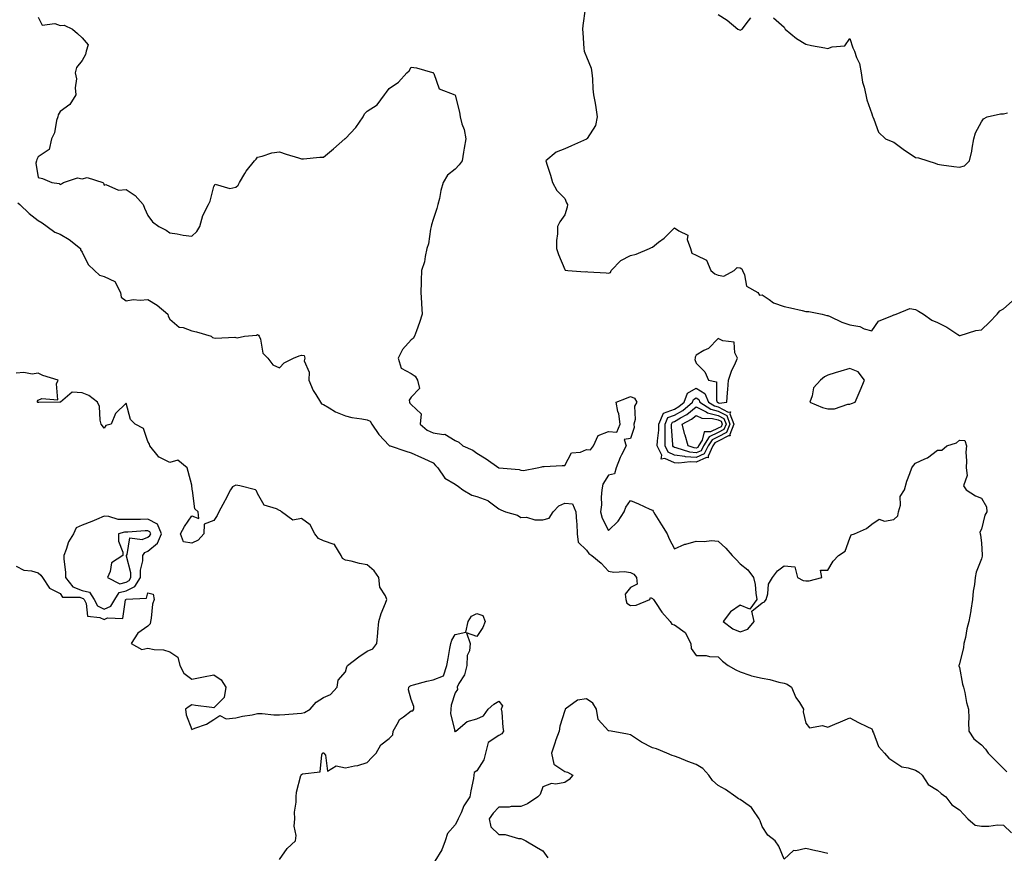
# Model space of a CAD drawing. Units: inches. Extents: x 931523 to 934163, y 7255658 to 7258298.
# Drawn here: x 932720 to 933168, y 7256866 to 7257246 of the extents above; entities that cross this region are included whole.
import ezdxf

# ---------------------------------------------------------------- set-up
doc = ezdxf.new("R2010")
doc.units = ezdxf.units.IN
doc.header["$MEASUREMENT"] = 0
doc.layers.add('Contour_93157255', color=7, linetype='Continuous', true_color=0xfbeac1)

msp = doc.modelspace()

# ---------------------------------------------------------------- linework, layer by layer
at = {"layer": 'Contour_93157255'}
for points in [[(932977.33, 7257251.2, 3242), (932976.38, 7257243.59, 3242), (932976.11, 7257241.92, 3242), (932976.27, 7257240.14, 3242), (932976.82, 7257233.14, 3242), (932976.94, 7257231.92, 3242), (932977.2, 7257231.06, 3242), (932978.05, 7257229.21, 3242), (932980.18, 7257224.05, 3242), (932980.46, 7257221.92, 3242), (932980.75, 7257219.22, 3242), (932980.88, 7257214.75, 3242), (932981.24, 7257211.92, 3242), (932981.88, 7257208.09, 3242), (932982.24, 7257206.11, 3242), (932982.9, 7257201.92, 3242), (932982.06, 7257197.91, 3242), (932978.23, 7257192.1, 3242), (932978.15, 7257191.92, 3242), (932978.09, 7257191.88, 3242), (932978.05, 7257191.85, 3242), (932977.93, 7257191.8, 3242), (932971.21, 7257188.77, 3242), (932968.05, 7257187.36, 3242), (932964.12, 7257185.85, 3242), (932959.45, 7257181.92, 3242), (932960.03, 7257179.94, 3242), (932961.51, 7257175.38, 3242), (932962.42, 7257171.92, 3242), (932964.43, 7257168.3, 3242), (932968.05, 7257164.71, 3242), (932968.93, 7257162.8, 3242), (932969.37, 7257161.92, 3242), (932969.17, 7257160.8, 3242), (932968.05, 7257157.19, 3242), (932965.85, 7257154.12, 3242), (932964.76, 7257151.92, 3242), (932964.71, 7257148.58, 3242), (932964.38, 7257145.59, 3242), (932964.32, 7257141.92, 3242), (932965.24, 7257139.11, 3242), (932968.05, 7257132.32, 3242), (932968.2, 7257132.07, 3242), (932969.55, 7257131.92, 3242), (932977.45, 7257131.32, 3242), (932978.05, 7257131.38, 3242), (932978.66, 7257131.31, 3242), (932986.89, 7257130.76, 3242), (932988.05, 7257130.61, 3242), (932988.96, 7257131, 3242), (932989.24, 7257131.92, 3242), (932993.59, 7257136.37, 3242), (932998.05, 7257138.7, 3242), (933000.59, 7257139.38, 3242), (933006.72, 7257141.92, 3242), (933007.65, 7257142.32, 3242), (933008.05, 7257142.53, 3242), (933010.87, 7257144.73, 3242), (933013.35, 7257146.62, 3242), (933018.05, 7257151.4, 3242), (933020.08, 7257149.89, 3242), (933024.19, 7257148.06, 3242), (933023.95, 7257146.02, 3242), (933025.39, 7257141.92, 3242), (933025.94, 7257139.81, 3242), (933028.05, 7257138.8, 3242), (933032.7, 7257136.57, 3242), (933034.71, 7257131.92, 3242), (933036.43, 7257130.3, 3242), (933038.05, 7257129.71, 3242), (933040.64, 7257129.32, 3242), (933045.3, 7257131.92, 3242), (933046.72, 7257133.25, 3242), (933048.05, 7257133.08, 3242), (933048.81, 7257132.67, 3242), (933049.08, 7257131.92, 3242), (933050.02, 7257129.95, 3242), (933050.91, 7257124.78, 3242), (933056.03, 7257121.92, 3242), (933056.81, 7257120.69, 3242), (933058.05, 7257120.79, 3242), (933061.33, 7257118.65, 3242), (933063.28, 7257117.15, 3242), (933068.05, 7257115.52, 3242), (933070.93, 7257114.8, 3242), (933076.31, 7257113.67, 3242), (933078.05, 7257113.25, 3242), (933079.35, 7257113.22, 3242), (933085.43, 7257111.92, 3242), (933087.57, 7257111.44, 3242), (933088.05, 7257111.3, 3242), (933089.1, 7257110.87, 3242), (933094.45, 7257108.32, 3242), (933098.05, 7257107.11, 3242), (933102.54, 7257106.41, 3242), (933104.63, 7257105.34, 3242), (933108.05, 7257104.32, 3242), (933111.15, 7257108.82, 3242), (933117.47, 7257111.34, 3242), (933118.05, 7257111.68, 3242), (933118.28, 7257111.69, 3242), (933119.19, 7257111.92, 3242), (933125.42, 7257114.55, 3242), (933128.05, 7257114.17, 3242), (933129.41, 7257113.28, 3242), (933131.56, 7257111.92, 3242), (933135.42, 7257109.29, 3242), (933138.05, 7257108.16, 3242), (933142.19, 7257106.06, 3242), (933147.31, 7257102.66, 3242), (933148.05, 7257102.19, 3242), (933148.38, 7257102.25, 3242), (933155.44, 7257104.53, 3242), (933158.05, 7257104.81, 3242), (933161.7, 7257108.27, 3242), (933165.17, 7257111.92, 3242), (933166.47, 7257113.49, 3242), (933168.05, 7257114.41, 3242), (933172.09, 7257117.88, 3242)], [(932728.05, 7257247.36, 3241), (932729.87, 7257243.74, 3241), (932735.56, 7257244.41, 3241), (932738.05, 7257243.55, 3241), (932739.81, 7257243.68, 3241), (932743.7, 7257241.92, 3241), (932745.99, 7257239.86, 3241), (932748.05, 7257237.89, 3241), (932750.85, 7257234.72, 3241), (932749.9, 7257231.92, 3241), (932749.62, 7257230.35, 3241), (932748.05, 7257227.55, 3241), (932745.55, 7257224.41, 3241), (932744.9, 7257221.92, 3241), (932745.41, 7257219.27, 3241), (932744.84, 7257215.13, 3241), (932745.19, 7257211.92, 3241), (932742.39, 7257207.58, 3241), (932738.05, 7257204.39, 3241), (932737.06, 7257202.91, 3241), (932736.9, 7257201.92, 3241), (932736.38, 7257200.25, 3241), (932735.39, 7257194.58, 3241), (932734.13, 7257191.92, 3241), (932732.95, 7257187.02, 3241), (932728.05, 7257183.66, 3241), (932727.43, 7257182.55, 3241), (932727.22, 7257181.92, 3241), (932726.92, 7257180.79, 3241), (932728.05, 7257174.34, 3241), (932730.02, 7257173.89, 3241), (932734.27, 7257171.92, 3241), (932737.62, 7257171.49, 3241), (932738.05, 7257171.07, 3241), (932738.61, 7257171.36, 3241), (932739.54, 7257171.92, 3241), (932745.87, 7257174.11, 3241), (932748.05, 7257173.59, 3241), (932750.39, 7257174.25, 3241), (932757.54, 7257171.92, 3241), (932757.81, 7257171.68, 3241), (932758.05, 7257170.85, 3241), (932758.88, 7257171.09, 3241), (932764.6, 7257168.47, 3241), (932768.05, 7257168.73, 3241), (932772.26, 7257166.13, 3241), (932775.92, 7257161.92, 3241), (932776.49, 7257160.37, 3241), (932778.05, 7257156.98, 3241), (932780.15, 7257154.02, 3241), (932783, 7257151.92, 3241), (932786.33, 7257150.2, 3241), (932788.05, 7257149.09, 3241), (932791.4, 7257148.57, 3241), (932794.14, 7257148.01, 3241), (932798.05, 7257147.46, 3241), (932800.38, 7257149.59, 3241), (932801.64, 7257151.92, 3241), (932803.01, 7257156.88, 3241), (932803.02, 7257156.96, 3241), (932805.73, 7257161.92, 3241), (932806.47, 7257163.5, 3241), (932808.05, 7257170.14, 3241), (932808.66, 7257171.31, 3241), (932815.36, 7257169.23, 3241), (932818.05, 7257169.92, 3241), (932819.24, 7257170.73, 3241), (932819.84, 7257171.92, 3241), (932822.22, 7257176.09, 3241), (932822.77, 7257177.2, 3241), (932826.69, 7257181.92, 3241), (932827.34, 7257182.63, 3241), (932828.05, 7257183.55, 3241), (932830.08, 7257183.95, 3241), (932834.47, 7257185.5, 3241), (932838.05, 7257185.99, 3241), (932841.04, 7257184.91, 3241), (932846.75, 7257183.22, 3241), (932848.05, 7257182.79, 3241), (932848.93, 7257182.8, 3241), (932856.39, 7257183.58, 3241), (932858.05, 7257183.6, 3241), (932862.67, 7257187.3, 3241), (932867.89, 7257191.92, 3241), (932867.97, 7257192, 3241), (932868.05, 7257192.05, 3241), (932872.9, 7257197.07, 3241), (932876.2, 7257201.92, 3241), (932876.74, 7257203.23, 3241), (932878.05, 7257204.57, 3241), (932882.55, 7257207.42, 3241), (932885.92, 7257211.92, 3241), (932886.74, 7257213.23, 3241), (932888.05, 7257214.85, 3241), (932892.25, 7257217.72, 3241), (932896.06, 7257221.92, 3241), (932897.13, 7257222.84, 3241), (932898.05, 7257224.62, 3241), (932900.43, 7257224.3, 3241), (932907.8, 7257222.17, 3241), (932908.05, 7257222.13, 3241), (932908.13, 7257222, 3241), (932908.16, 7257221.92, 3241), (932908.34, 7257221.64, 3241), (932910.84, 7257214.71, 3241), (932917.97, 7257211.92, 3241), (932918.05, 7257211.87, 3241), (932920.14, 7257204.01, 3241), (932920.39, 7257201.92, 3241), (932921.18, 7257198.79, 3241), (932922.23, 7257196.1, 3241), (932922.94, 7257191.92, 3241), (932922.26, 7257187.71, 3241), (932921.99, 7257185.87, 3241), (932921.37, 7257181.92, 3241), (932919.93, 7257180.04, 3241), (932918.05, 7257178.11, 3241), (932914.58, 7257175.39, 3241), (932912.72, 7257171.92, 3241), (932911.56, 7257168.41, 3241), (932910.9, 7257164.77, 3241), (932910.14, 7257161.92, 3241), (932909.81, 7257160.16, 3241), (932908.05, 7257155.12, 3241), (932907.28, 7257152.69, 3241), (932907.17, 7257151.92, 3241), (932906.87, 7257150.74, 3241), (932905.97, 7257143.99, 3241), (932905.26, 7257141.92, 3241), (932904.38, 7257138.25, 3241), (932904.08, 7257135.89, 3241), (932902.8, 7257131.92, 3241), (932902.6, 7257127.38, 3241), (932902.64, 7257126.51, 3241), (932902.45, 7257121.92, 3241), (932902.78, 7257117.19, 3241), (932902.82, 7257116.69, 3241), (932903.14, 7257111.92, 3241), (932901.78, 7257108.19, 3241), (932900.51, 7257104.38, 3241), (932899.65, 7257101.92, 3241), (932899.01, 7257100.95, 3241), (932898.05, 7257100.3, 3241), (932894.09, 7257095.88, 3241), (932892.1, 7257091.92, 3241), (932893.5, 7257087.37, 3241), (932898.05, 7257084.96, 3241), (932899.88, 7257083.75, 3241), (932900.98, 7257081.92, 3241), (932901.93, 7257078.04, 3241), (932898.05, 7257074.14, 3241), (932897.13, 7257072.84, 3241), (932897.33, 7257071.92, 3241), (932897.52, 7257071.39, 3241), (932898.05, 7257070.86, 3241), (932902.63, 7257066.51, 3241), (932902.1, 7257061.92, 3241), (932905.3, 7257059.17, 3241), (932908.05, 7257057.94, 3241), (932912.84, 7257057.13, 3241), (932913.45, 7257057.32, 3241), (932918.05, 7257054.47, 3241), (932919.72, 7257053.59, 3241), (932921.68, 7257051.92, 3241), (932926.1, 7257049.97, 3241), (932928.05, 7257048.62, 3241), (932932.2, 7257046.07, 3241), (932937.96, 7257041.92, 3241), (932938.02, 7257041.89, 3241), (932938.05, 7257041.88, 3241), (932938.1, 7257041.87, 3241), (932947.35, 7257041.22, 3241), (932948.05, 7257040.88, 3241), (932949.3, 7257040.67, 3241), (932955.46, 7257041.92, 3241), (932957.57, 7257042.41, 3241), (932958.05, 7257042.55, 3241), (932958.65, 7257042.52, 3241), (932966.95, 7257043.02, 3241), (932968.05, 7257042.96, 3241), (932971.12, 7257048.84, 3241), (932975.18, 7257049.05, 3241), (932978.05, 7257050.26, 3241), (932979.78, 7257050.18, 3241), (932981.12, 7257051.92, 3241), (932983.26, 7257056.71, 3241), (932988.05, 7257058.48, 3241), (932991.79, 7257058.18, 3241), (932993.3, 7257061.92, 3241), (932992.75, 7257066.62, 3241), (932992.31, 7257067.66, 3241), (932991.44, 7257071.92, 3241), (932996.22, 7257073.75, 3241), (932998.05, 7257074.41, 3241), (932999.83, 7257073.7, 3241), (933000.87, 7257071.92, 3241), (932999.86, 7257070.11, 3241), (933000.13, 7257064, 3241), (932999.61, 7257061.92, 3241), (932999.69, 7257060.28, 3241), (932998.05, 7257055.32, 3241), (932995.15, 7257054.82, 3241), (932996.09, 7257051.92, 3241), (932994.02, 7257047.9, 3241), (932993.31, 7257046.66, 3241), (932991.46, 7257041.92, 3241), (932990.71, 7257039.26, 3241), (932988.05, 7257038.58, 3241), (932985.48, 7257034.49, 3241), (932985, 7257031.92, 3241), (932984.64, 7257028.5, 3241), (932984.89, 7257025.08, 3241), (932984.37, 7257021.92, 3241), (932985.17, 7257019.04, 3241), (932988.05, 7257013.44, 3241), (932992.38, 7257017.59, 3241), (932995.2, 7257021.92, 3241), (932995.96, 7257024.01, 3241), (932998.05, 7257027.12, 3241), (933001.63, 7257025.49, 3241), (933006.83, 7257023.14, 3241), (933008.05, 7257022.58, 3241), (933008.37, 7257022.23, 3241), (933008.46, 7257021.92, 3241), (933009.14, 7257020.83, 3241), (933012.13, 7257016, 3241), (933014.73, 7257011.92, 3241), (933015.66, 7257009.53, 3241), (933018.05, 7257005.02, 3241), (933022.8, 7257007.17, 3241), (933023.35, 7257007.22, 3241), (933028.05, 7257008.52, 3241), (933031.65, 7257008.33, 3241), (933034.95, 7257008.82, 3241), (933038.05, 7257008.57, 3241), (933041.53, 7257005.4, 3241), (933044.46, 7257001.92, 3241), (933046.22, 7257000.09, 3241), (933048.05, 7256998.2, 3241), (933051.59, 7256995.46, 3241), (933054.1, 7256991.92, 3241), (933054.83, 7256988.7, 3241), (933055.16, 7256984.8, 3241), (933055.69, 7256981.92, 3241), (933052.5, 7256977.47, 3241), (933048.05, 7256979.33, 3241), (933043.59, 7256976.37, 3241), (933040.32, 7256971.92, 3241), (933044.65, 7256968.51, 3241), (933048.05, 7256967.25, 3241), (933051.59, 7256968.38, 3241), (933054.36, 7256971.92, 3241), (933053.39, 7256976.58, 3241), (933058.05, 7256980.37, 3241), (933059.09, 7256980.88, 3241), (933059.89, 7256981.92, 3241), (933060.67, 7256984.54, 3241), (933061.01, 7256988.95, 3241), (933062.73, 7256991.92, 3241), (933065.04, 7256994.94, 3241), (933068.05, 7256997.25, 3241), (933072.91, 7256996.78, 3241), (933074.26, 7256991.92, 3241), (933076.72, 7256990.58, 3241), (933078.05, 7256990.39, 3241), (933079.56, 7256990.41, 3241), (933085.28, 7256991.92, 3241), (933084.7, 7256995.28, 3241), (933088.05, 7256995.3, 3241), (933090.51, 7256999.47, 3241), (933092.92, 7257001.92, 3241), (933095.94, 7257004.03, 3241), (933098.05, 7257009.91, 3241), (933098.64, 7257011.33, 3241), (933100.14, 7257011.92, 3241), (933105.68, 7257014.29, 3241), (933108.05, 7257016.34, 3241), (933111.39, 7257018.58, 3241), (933113.83, 7257017.7, 3241), (933118.05, 7257018.37, 3241), (933119.91, 7257020.06, 3241), (933120.29, 7257021.92, 3241), (933121.13, 7257025, 3241), (933121.02, 7257028.95, 3241), (933122.94, 7257031.92, 3241), (933124.06, 7257035.91, 3241), (933125.47, 7257039.33, 3241), (933126.36, 7257041.92, 3241), (933127, 7257042.97, 3241), (933128.05, 7257044.05, 3241), (933132.16, 7257046.02, 3241), (933133.47, 7257046.5, 3241), (933138.05, 7257050.03, 3241), (933139.93, 7257050.04, 3241), (933142.23, 7257051.92, 3241), (933146.68, 7257053.29, 3241), (933148.05, 7257054.53, 3241), (933150.5, 7257054.37, 3241), (933151.24, 7257051.92, 3241), (933150.89, 7257049.09, 3241), (933151.3, 7257045.17, 3241), (933151.01, 7257041.92, 3241), (933151.55, 7257038.42, 3241), (933149.9, 7257033.77, 3241), (933151.04, 7257031.92, 3241), (933155.29, 7257029.16, 3241), (933158.05, 7257028.07, 3241), (933160.32, 7257024.19, 3241), (933160.46, 7257021.92, 3241), (933159.65, 7257020.32, 3241), (933158.05, 7257014.03, 3241), (933157.32, 7257012.64, 3241), (933157.45, 7257011.92, 3241), (933157.54, 7257011.4, 3241), (933158.05, 7257007.6, 3241), (933158.42, 7257002.29, 3241), (933158.34, 7257001.92, 3241), (933158.32, 7257001.66, 3241), (933158.05, 7257000.45, 3241), (933155.62, 7256994.35, 3241), (933155.25, 7256991.92, 3241), (933154.87, 7256988.74, 3241), (933154.28, 7256985.7, 3241), (933153.9, 7256981.92, 3241), (933153.2, 7256977.08, 3241), (933153.18, 7256976.79, 3241), (933152.37, 7256971.92, 3241), (933151.37, 7256968.6, 3241), (933150.71, 7256964.59, 3241), (933150.06, 7256961.92, 3241), (933149.88, 7256960.08, 3241), (933148.05, 7256952.57, 3241), (933147.89, 7256952.08, 3241), (933147.79, 7256951.92, 3241), (933147.81, 7256951.68, 3241), (933148.05, 7256950.89, 3241), (933149.47, 7256943.34, 3241), (933149.81, 7256941.92, 3241), (933150.42, 7256939.55, 3241), (933151.19, 7256935.05, 3241), (933152.2, 7256931.92, 3241), (933152.26, 7256927.71, 3241), (933152.21, 7256926.08, 3241), (933152.29, 7256921.92, 3241), (933154.59, 7256918.46, 3241), (933158.05, 7256915.69, 3241), (933159.87, 7256913.74, 3241), (933161.17, 7256911.92, 3241), (933164.57, 7256908.44, 3241), (933168.05, 7256904.96, 3241), (933169.56, 7256903.43, 3241)], [(933038.05, 7257248.57, 3243), (933042.14, 7257246.01, 3243), (933046.91, 7257241.92, 3243), (933047.7, 7257241.57, 3243), (933048.05, 7257241.48, 3243), (933048.38, 7257241.59, 3243), (933048.89, 7257241.92, 3243), (933051.8, 7257245.67, 3243), (933052.88, 7257247.09, 3243)], [(933063.22, 7257247.09, 3243), (933068.05, 7257242.77, 3243), (933068.36, 7257242.22, 3243), (933068.6, 7257241.92, 3243), (933073.79, 7257237.66, 3243), (933078.05, 7257234.98, 3243), (933080.54, 7257234.4, 3243), (933086.62, 7257233.35, 3243), (933088.05, 7257233.05, 3243), (933089.95, 7257233.82, 3243), (933095.73, 7257234.24, 3243), (933098.05, 7257237.56, 3243), (933099.46, 7257233.33, 3243), (933100.11, 7257231.92, 3243), (933101.05, 7257228.91, 3243), (933102.41, 7257226.29, 3243), (933103.15, 7257221.92, 3243), (933103.79, 7257217.65, 3243), (933104.58, 7257215.39, 3243), (933105.32, 7257211.92, 3243), (933105.84, 7257209.71, 3243), (933108.05, 7257203.27, 3243), (933108.39, 7257202.26, 3243), (933108.53, 7257201.92, 3243), (933109.05, 7257200.92, 3243), (933111.11, 7257194.98, 3243), (933114.3, 7257191.92, 3243), (933116.93, 7257190.8, 3243), (933118.05, 7257190.41, 3243), (933122.9, 7257186.77, 3243), (933123.72, 7257186.26, 3243), (933128.05, 7257183.4, 3243), (933129.31, 7257183.19, 3243), (933133.58, 7257181.92, 3243), (933137.01, 7257180.88, 3243), (933138.05, 7257180.37, 3243), (933139.9, 7257180.07, 3243), (933145.49, 7257179.36, 3243), (933148.05, 7257178.91, 3243), (933150.31, 7257179.66, 3243), (933152.59, 7257181.92, 3243), (933153.69, 7257186.28, 3243), (933153.77, 7257187.64, 3243), (933154.56, 7257191.92, 3243), (933155.33, 7257194.63, 3243), (933158.05, 7257199.71, 3243), (933159.02, 7257200.95, 3243), (933160.64, 7257201.92, 3243), (933166.74, 7257203.23, 3243), (933168.05, 7257203.28, 3243), (933169.94, 7257203.81, 3243)], [(932718.79, 7257162.66, 3240), (932719.63, 7257161.92, 3240), (932723.96, 7257157.84, 3240), (932728.05, 7257154.74, 3240), (932729.81, 7257153.68, 3240), (932732.04, 7257151.92, 3240), (932735.56, 7257149.43, 3240), (932738.05, 7257148.45, 3240), (932742.09, 7257145.96, 3240), (932747.26, 7257141.92, 3240), (932747.37, 7257141.24, 3240), (932748.05, 7257140.31, 3240), (932750.82, 7257134.69, 3240), (932753.63, 7257131.92, 3240), (932755.9, 7257129.76, 3240), (932758.05, 7257129.21, 3240), (932762.99, 7257126.85, 3240), (932765.58, 7257121.92, 3240), (932765.91, 7257119.78, 3240), (932768.05, 7257118.05, 3240), (932771.37, 7257118.6, 3240), (932774.44, 7257118.31, 3240), (932778.05, 7257118.69, 3240), (932782.23, 7257116.1, 3240), (932787.14, 7257111.92, 3240), (932787.21, 7257111.09, 3240), (932788.05, 7257109.71, 3240), (932792.22, 7257106.09, 3240), (932794.14, 7257105.83, 3240), (932798.05, 7257104.35, 3240), (932800.13, 7257104, 3240), (932806.89, 7257101.92, 3240), (932807.52, 7257101.39, 3240), (932808.05, 7257101.15, 3240), (932808.9, 7257101.07, 3240), (932817.6, 7257101.47, 3240), (932818.05, 7257101.41, 3240), (932818.79, 7257101.18, 3240), (932822.05, 7257101.92, 3240), (932827.56, 7257102.41, 3240), (932828.05, 7257102.66, 3240), (932828.52, 7257102.4, 3240), (932828.83, 7257101.92, 3240), (932829.36, 7257100.6, 3240), (932830.4, 7257094.27, 3240), (932832.72, 7257091.92, 3240), (932835, 7257088.87, 3240), (932838.05, 7257087.55, 3240), (932840.12, 7257089.85, 3240), (932844.35, 7257091.92, 3240), (932846.93, 7257093.03, 3240), (932848.05, 7257093.32, 3240), (932849.25, 7257093.12, 3240), (932849.57, 7257091.92, 3240), (932849.23, 7257090.74, 3240), (932851.63, 7257085.49, 3240), (932851.35, 7257081.92, 3240), (932853.35, 7257077.21, 3240), (932854.57, 7257075.4, 3240), (932856.67, 7257071.92, 3240), (932857.21, 7257071.08, 3240), (932858.05, 7257070.83, 3240), (932860.67, 7257069.3, 3240), (932863.54, 7257067.41, 3240), (932868.05, 7257065.59, 3240), (932870.97, 7257064.84, 3240), (932875.64, 7257064.32, 3240), (932878.05, 7257063.83, 3240), (932879.35, 7257063.22, 3240), (932880.05, 7257061.92, 3240), (932883.25, 7257057.12, 3240), (932888.05, 7257052.07, 3240), (932888.16, 7257052.03, 3240), (932888.48, 7257051.92, 3240), (932895.62, 7257049.49, 3240), (932898.05, 7257048.71, 3240), (932902.79, 7257046.66, 3240), (932903.81, 7257046.16, 3240), (932908.05, 7257044.18, 3240), (932909.15, 7257043.02, 3240), (932910.16, 7257041.92, 3240), (932913.42, 7257037.29, 3240), (932918.05, 7257034.48, 3240), (932919.62, 7257033.49, 3240), (932921.58, 7257031.92, 3240), (932925.65, 7257029.52, 3240), (932928.05, 7257028.95, 3240), (932932.99, 7257026.98, 3240), (932933.09, 7257026.96, 3240), (932938.05, 7257023.18, 3240), (932938.89, 7257022.76, 3240), (932941.09, 7257021.92, 3240), (932946.47, 7257020.34, 3240), (932948.05, 7257019.32, 3240), (932950.58, 7257019.39, 3240), (932954.39, 7257018.26, 3240), (932958.05, 7257018.31, 3240), (932960.97, 7257019, 3240), (932962.81, 7257021.92, 3240), (932965.41, 7257024.56, 3240), (932968.05, 7257025.8, 3240), (932971.68, 7257025.55, 3240), (932973.19, 7257021.92, 3240), (932973.4, 7257017.27, 3240), (932973.54, 7257016.43, 3240), (932973.8, 7257011.92, 3240), (932974.23, 7257008.1, 3240), (932978.05, 7257004.46, 3240), (932979.09, 7257002.96, 3240), (932980.42, 7257001.92, 3240), (932984.61, 7256998.48, 3240), (932988.05, 7256994.8, 3240), (932990.52, 7256994.38, 3240), (932995.35, 7256994.62, 3240), (932998.05, 7256994.3, 3240), (932999.6, 7256993.47, 3240), (933000.77, 7256991.92, 3240), (933001.03, 7256988.93, 3240), (932998.05, 7256987.33, 3240), (932995.62, 7256984.34, 3240), (932995.92, 7256981.92, 3240), (932996.39, 7256980.26, 3240), (932998.05, 7256979.23, 3240), (933000.6, 7256979.37, 3240), (933006.93, 7256981.92, 3240), (933007.15, 7256982.82, 3240), (933008.05, 7256982.45, 3240), (933008.3, 7256982.17, 3240), (933008.46, 7256981.92, 3240), (933009.45, 7256980.52, 3240), (933012.35, 7256976.22, 3240), (933016.17, 7256971.92, 3240), (933016.86, 7256970.73, 3240), (933018.05, 7256970.38, 3240), (933023.01, 7256966.88, 3240), (933025.59, 7256961.92, 3240), (933025.66, 7256959.53, 3240), (933028.05, 7256956.48, 3240), (933032.5, 7256956.37, 3240), (933034.04, 7256955.92, 3240), (933038.05, 7256955.77, 3240), (933039.94, 7256953.81, 3240), (933042.63, 7256951.92, 3240), (933046.02, 7256949.9, 3240), (933048.05, 7256948.97, 3240), (933052.52, 7256947.45, 3240), (933053.23, 7256947.1, 3240), (933058.05, 7256946.07, 3240), (933061.54, 7256945.41, 3240), (933065.67, 7256944.3, 3240), (933068.05, 7256943.79, 3240), (933069.53, 7256943.4, 3240), (933071.48, 7256941.92, 3240), (933073.42, 7256937.29, 3240), (933075.04, 7256934.93, 3240), (933076.89, 7256931.92, 3240), (933076.84, 7256930.72, 3240), (933078.05, 7256925.5, 3240), (933079.58, 7256923.44, 3240), (933085.54, 7256924.44, 3240), (933088.05, 7256923.71, 3240), (933091.22, 7256925.08, 3240), (933093.77, 7256926.2, 3240), (933098.05, 7256928.04, 3240), (933102.05, 7256925.92, 3240), (933105.85, 7256924.12, 3240), (933108.05, 7256923.03, 3240), (933108.34, 7256922.21, 3240), (933108.41, 7256921.92, 3240), (933108.79, 7256921.18, 3240), (933111.1, 7256914.97, 3240), (933113.89, 7256911.92, 3240), (933115.79, 7256909.66, 3240), (933118.05, 7256908.04, 3240), (933121.74, 7256905.61, 3240), (933124.7, 7256905.27, 3240), (933128.05, 7256904.16, 3240), (933129.43, 7256903.3, 3240), (933131, 7256901.92, 3240), (933133.81, 7256897.68, 3240), (933138.05, 7256895.07, 3240), (933139.67, 7256893.54, 3240), (933141.77, 7256891.92, 3240), (933144.51, 7256888.38, 3240), (933148.05, 7256886.05, 3240), (933150.09, 7256883.96, 3240), (933151.77, 7256881.92, 3240), (933155.21, 7256879.08, 3240), (933158.05, 7256878.61, 3240), (933161.38, 7256878.6, 3240), (933165.29, 7256879.16, 3240), (933168.05, 7256879.14, 3240), (933171.77, 7256875.64, 3240)], [(932718.05, 7256997.19, 3240), (932721.41, 7256995.28, 3240), (932724.99, 7256994.98, 3240), (932728.05, 7256994.06, 3240), (932729.18, 7256993.04, 3240), (932729.95, 7256991.92, 3240), (932733.2, 7256987.07, 3240), (932738.05, 7256984.72, 3240), (932739.08, 7256982.95, 3240), (932746.97, 7256982.99, 3240), (932748.05, 7256982.58, 3240), (932748.59, 7256982.46, 3240), (932748.94, 7256981.92, 3240), (932749.92, 7256980.05, 3240), (932750.44, 7256974.31, 3240), (932756.17, 7256973.8, 3240), (932758.05, 7256972.82, 3240), (932759.68, 7256973.55, 3240), (932766.67, 7256973.3, 3240), (932767.89, 7256981.75, 3240), (932767.98, 7256981.92, 3240), (932768.01, 7256981.96, 3240), (932768.05, 7256981.97, 3240), (932768.15, 7256982.02, 3240), (932777.44, 7256982.53, 3240), (932778.05, 7256984.98, 3240), (932780.47, 7256984.34, 3240), (932780.95, 7256981.92, 3240), (932780.1, 7256979.87, 3240), (932779.59, 7256973.45, 3240), (932779.19, 7256971.92, 3240), (932779.13, 7256970.84, 3240), (932778.05, 7256969.74, 3240), (932773.42, 7256966.55, 3240), (932770.43, 7256961.92, 3240), (932775.28, 7256959.16, 3240), (932778.05, 7256959.7, 3240), (932780.82, 7256959.15, 3240), (932785.1, 7256958.97, 3240), (932788.05, 7256958.09, 3240), (932791.73, 7256955.6, 3240), (932792.62, 7256951.92, 3240), (932794.41, 7256948.28, 3240), (932798.05, 7256945.67, 3240), (932802.67, 7256946.54, 3240), (932803.34, 7256946.64, 3240), (932808.05, 7256947.63, 3240), (932811.4, 7256945.27, 3240), (932813.53, 7256941.92, 3240), (932812.74, 7256937.23, 3240), (932808.05, 7256932.57, 3240), (932807.25, 7256932.72, 3240), (932799.75, 7256933.62, 3240), (932798.05, 7256933.97, 3240), (932796.82, 7256933.15, 3240), (932795.22, 7256931.92, 3240), (932795.44, 7256929.31, 3240), (932798.05, 7256922.68, 3240), (932799.41, 7256923.29, 3240), (932804.8, 7256925.17, 3240), (932808.05, 7256927.18, 3240), (932810.88, 7256929.09, 3240), (932813.69, 7256927.55, 3240), (932818.05, 7256928.02, 3240), (932821.23, 7256928.74, 3240), (932825.53, 7256929.4, 3240), (932828.05, 7256929.9, 3240), (932830.07, 7256929.91, 3240), (932835.44, 7256929.31, 3240), (932838.05, 7256929.32, 3240), (932840.53, 7256929.44, 3240), (932846.08, 7256929.95, 3240), (932848.05, 7256930.05, 3240), (932849.49, 7256930.48, 3240), (932852.03, 7256931.92, 3240), (932854.82, 7256935.15, 3240), (932858.05, 7256937.26, 3240), (932861.31, 7256938.66, 3240), (932864.27, 7256941.92, 3240), (932864.81, 7256945.16, 3240), (932868.05, 7256948.97, 3240), (932868.77, 7256951.2, 3240), (932869.02, 7256951.92, 3240), (932874.15, 7256955.82, 3240), (932878.05, 7256958.41, 3240), (932880.52, 7256959.46, 3240), (932882.43, 7256961.92, 3240), (932882.85, 7256966.72, 3240), (932882.89, 7256967.08, 3240), (932883.3, 7256971.92, 3240), (932884.37, 7256975.6, 3240), (932886.33, 7256980.2, 3240), (932886.95, 7256981.92, 3240), (932886.39, 7256983.58, 3240), (932883.75, 7256987.62, 3240), (932883.24, 7256991.92, 3240), (932881.12, 7256994.99, 3240), (932878.05, 7256997.69, 3240), (932874.48, 7256998.35, 3240), (932870.63, 7256999.34, 3240), (932868.05, 7256999.87, 3240), (932866.73, 7257000.6, 3240), (932866.17, 7257001.92, 3240), (932863.22, 7257006.75, 3240), (932863.2, 7257007.07, 3240), (932862.97, 7257007, 3240), (932858.05, 7257008.68, 3240), (932855.86, 7257009.73, 3240), (932854.2, 7257011.92, 3240), (932852.06, 7257015.93, 3240), (932848.05, 7257018.8, 3240), (932844.18, 7257018.05, 3240), (932838.98, 7257021.92, 3240), (932838.42, 7257022.29, 3240), (932838.05, 7257022.55, 3240), (932836.68, 7257023.29, 3240), (932831.09, 7257024.97, 3240), (932828.05, 7257030.31, 3240), (932827.61, 7257031.47, 3240), (932827.04, 7257031.92, 3240), (932819.9, 7257033.77, 3240), (932818.05, 7257033.97, 3240), (932816.66, 7257033.31, 3240), (932815.75, 7257031.92, 3240), (932813.28, 7257027.15, 3240), (932813.13, 7257026.84, 3240), (932810.4, 7257021.92, 3240), (932809.68, 7257020.29, 3240), (932808.05, 7257017.88, 3240), (932803.74, 7257016.23, 3240), (932803.57, 7257011.92, 3240), (932800.97, 7257009, 3240), (932798.05, 7257007.66, 3240), (932794.33, 7257008.21, 3240), (932792.91, 7257011.92, 3240), (932794.7, 7257015.27, 3240), (932798.05, 7257020.12, 3240), (932801.18, 7257018.79, 3240), (932800.89, 7257021.92, 3240), (932799.46, 7257023.33, 3240), (932798.37, 7257031.6, 3240), (932798.24, 7257031.92, 3240), (932798.22, 7257032.09, 3240), (932798.05, 7257034.08, 3240), (932796.38, 7257040.25, 3240), (932795.93, 7257041.92, 3240), (932791.64, 7257045.5, 3240), (932788.05, 7257044.41, 3240), (932783.15, 7257046.82, 3240), (932782.99, 7257046.86, 3240), (932782.73, 7257047.24, 3240), (932778.9, 7257051.92, 3240), (932778.82, 7257052.68, 3240), (932778.05, 7257053.93, 3240), (932776.02, 7257059.9, 3240), (932772.2, 7257061.92, 3240), (932770.13, 7257064, 3240), (932768.05, 7257071.38, 3240), (932763.22, 7257066.75, 3240), (932761.24, 7257061.92, 3240), (932758.78, 7257061.19, 3240), (932758.05, 7257060.05, 3240), (932757.28, 7257061.15, 3240), (932756.78, 7257061.92, 3240), (932756.32, 7257063.65, 3240), (932756.01, 7257069.89, 3240), (932755.04, 7257071.92, 3240), (932751.08, 7257074.96, 3240), (932748.05, 7257076.09, 3240), (932743.57, 7257076.4, 3240), (932738.26, 7257071.92, 3240), (932738.13, 7257071.84, 3240), (932738.05, 7257071.82, 3240), (932737.95, 7257071.82, 3240), (932728.24, 7257071.73, 3240), (932728.05, 7257071.73, 3240), (932727.9, 7257071.77, 3240), (932727.68, 7257071.92, 3240), (932727.71, 7257072.26, 3240), (932728.05, 7257072.8, 3240), (932729.74, 7257073.61, 3240), (932737, 7257072.97, 3240), (932736.36, 7257080.23, 3240), (932737.17, 7257081.92, 3240), (932730.14, 7257084.01, 3240), (932728.05, 7257085.03, 3240), (932725.33, 7257084.64, 3240), (932721.52, 7257085.39, 3240), (932718.05, 7257085.13, 3240)], [(932838.05, 7256863.42, 3239), (932841.6, 7256868.37, 3239), (932845.3, 7256871.92, 3239), (932845.58, 7256874.39, 3239), (932844.75, 7256878.62, 3239), (932844.96, 7256881.92, 3239), (932844.92, 7256885.05, 3239), (932845.69, 7256889.56, 3239), (932845.64, 7256891.92, 3239), (932845.84, 7256894.13, 3239), (932847.81, 7256901.68, 3239), (932847.84, 7256901.92, 3239), (932847.91, 7256902.07, 3239), (932848.05, 7256902.14, 3239), (932848.53, 7256902.41, 3239), (932856.52, 7256903.45, 3239), (932857.31, 7256911.19, 3239), (932857.69, 7256911.92, 3239), (932857.95, 7256912.02, 3239), (932858.05, 7256912.05, 3239), (932858.16, 7256912.03, 3239), (932858.27, 7256911.92, 3239), (932858.94, 7256911.02, 3239), (932859.84, 7256903.71, 3239), (932863.92, 7256906.05, 3239), (932868.05, 7256905.25, 3239), (932872.28, 7256906.15, 3239), (932873.75, 7256906.23, 3239), (932878.05, 7256907.64, 3239), (932880.11, 7256909.87, 3239), (932882.03, 7256911.92, 3239), (932884.22, 7256915.75, 3239), (932888.05, 7256918.61, 3239), (932889.69, 7256920.29, 3239), (932889.87, 7256921.92, 3239), (932892.34, 7256926.22, 3239), (932892.74, 7256927.23, 3239), (932894.56, 7256928.43, 3239), (932898.05, 7256931.14, 3239), (932898.82, 7256931.15, 3239), (932899.3, 7256931.92, 3239), (932899.24, 7256933.11, 3239), (932898.05, 7256936.29, 3239), (932896.89, 7256940.76, 3239), (932896.99, 7256941.92, 3239), (932897.51, 7256942.46, 3239), (932898.05, 7256942.78, 3239), (932899.19, 7256943.06, 3239), (932905.25, 7256944.72, 3239), (932908.05, 7256945.35, 3239), (932912.86, 7256947.12, 3239), (932914.36, 7256951.92, 3239), (932914.86, 7256955.11, 3239), (932915.72, 7256959.6, 3239), (932916.11, 7256961.92, 3239), (932916.65, 7256963.32, 3239), (932918.05, 7256965.96, 3239), (932922.99, 7256966.98, 3239), (932924.06, 7256971.92, 3239), (932925.59, 7256974.38, 3239), (932928.05, 7256975.55, 3239), (932930.8, 7256974.67, 3239), (932931.72, 7256971.92, 3239), (932930.74, 7256969.23, 3239), (932928.05, 7256965.03, 3239), (932923.24, 7256966.73, 3239), (932925, 7256961.92, 3239), (932924.61, 7256958.48, 3239), (932923.55, 7256956.42, 3239), (932923.36, 7256951.92, 3239), (932922.35, 7256947.61, 3239), (932919.84, 7256943.71, 3239), (932919.01, 7256941.92, 3239), (932919.12, 7256940.85, 3239), (932918.05, 7256939.33, 3239), (932916.24, 7256933.73, 3239), (932916.16, 7256931.92, 3239), (932916.01, 7256929.88, 3239), (932917.89, 7256922.09, 3239), (932917.86, 7256921.92, 3239), (932917.9, 7256921.77, 3239), (932918.05, 7256921.74, 3239), (932918.16, 7256921.8, 3239), (932918.37, 7256921.92, 3239), (932923.59, 7256926.37, 3239), (932928.05, 7256927.55, 3239), (932930.99, 7256928.97, 3239), (932933.1, 7256931.92, 3239), (932935.75, 7256934.21, 3239), (932938.05, 7256935.54, 3239), (932939.62, 7256933.49, 3239), (932939.13, 7256931.92, 3239), (932939.32, 7256930.64, 3239), (932939.78, 7256923.66, 3239), (932940.12, 7256921.92, 3239), (932939.32, 7256920.65, 3239), (932938.05, 7256919.89, 3239), (932933.17, 7256916.8, 3239), (932931.9, 7256911.92, 3239), (932931.16, 7256908.81, 3239), (932928.05, 7256903.81, 3239), (932926.82, 7256903.15, 3239), (932926.66, 7256901.92, 3239), (932926.41, 7256900.28, 3239), (932925.26, 7256894.71, 3239), (932924.87, 7256891.92, 3239), (932922.12, 7256887.85, 3239), (932920.81, 7256884.67, 3239), (932919.45, 7256881.92, 3239), (932919.07, 7256880.9, 3239), (932918.05, 7256879.17, 3239), (932914.63, 7256875.34, 3239), (932913.49, 7256871.92, 3239), (932912.1, 7256867.87, 3239), (932908.85, 7256862.72, 3239)], [(933088.05, 7256866.16, 3240), (933083.43, 7256867.3, 3240), (933082.53, 7256867.44, 3240), (933078.05, 7256868.39, 3240), (933073.46, 7256867.32, 3240), (933072.42, 7256867.55, 3240), (933068.05, 7256863.6, 3240), (933065.66, 7256869.53, 3240), (933063.98, 7256871.92, 3240), (933060.65, 7256874.52, 3240), (933058.05, 7256878.46, 3240), (933057.15, 7256881.01, 3240), (933056.74, 7256881.92, 3240), (933053.81, 7256886.17, 3240), (933053.26, 7256887.13, 3240), (933052.15, 7256887.83, 3240), (933048.05, 7256890.84, 3240), (933047.25, 7256891.12, 3240), (933046.09, 7256891.92, 3240), (933041.4, 7256895.28, 3240), (933038.05, 7256897.12, 3240), (933035.5, 7256899.37, 3240), (933033.75, 7256901.92, 3240), (933031.07, 7256904.94, 3240), (933028.05, 7256906.71, 3240), (933024.25, 7256908.12, 3240), (933020.22, 7256909.74, 3240), (933018.05, 7256910.59, 3240), (933017.03, 7256910.89, 3240), (933014.54, 7256911.92, 3240), (933009.94, 7256913.81, 3240), (933008.05, 7256914.35, 3240), (933003.05, 7256916.92, 3240), (932998.05, 7256920.21, 3240), (932996.64, 7256920.51, 3240), (932989.31, 7256921.92, 3240), (932988.23, 7256922.1, 3240), (932988.05, 7256922.12, 3240), (932983.38, 7256927.25, 3240), (932982.52, 7256931.92, 3240), (932980.87, 7256934.74, 3240), (932978.05, 7256936.61, 3240), (932973.96, 7256936.01, 3240), (932968.28, 7256931.92, 3240), (932968.27, 7256931.7, 3240), (932968.05, 7256931.41, 3240), (932965.8, 7256924.17, 3240), (932965.48, 7256921.92, 3240), (932964.08, 7256917.95, 3240), (932963.52, 7256916.45, 3240), (932962.03, 7256911.92, 3240), (932963.05, 7256906.93, 3240), (932968.05, 7256903.54, 3240), (932969.36, 7256903.23, 3240), (932971.72, 7256901.92, 3240), (932970.04, 7256899.94, 3240), (932968.05, 7256898.57, 3240), (932963.94, 7256897.81, 3240), (932961.96, 7256898.01, 3240), (932958.05, 7256896.52, 3240), (932956.87, 7256893.09, 3240), (932955.85, 7256891.92, 3240), (932951.1, 7256888.87, 3240), (932948.05, 7256887.63, 3240), (932943.7, 7256887.56, 3240), (932942.68, 7256887.28, 3240), (932938.05, 7256887.24, 3240), (932935.43, 7256884.54, 3240), (932933.64, 7256881.92, 3240), (932934.38, 7256878.26, 3240), (932938.05, 7256874.75, 3240), (932940.95, 7256874.82, 3240), (932946.97, 7256873, 3240), (932948.05, 7256873.05, 3240), (932948.83, 7256872.7, 3240), (932950.34, 7256871.92, 3240), (932955.12, 7256868.99, 3240), (932958.05, 7256867.43, 3240), (932960.33, 7256864.21, 3240)]]:
    msp.add_polyline3d(points, dxfattribs=at)
for points in [[(933038.05, 7257071.71, 3242), (933038.51, 7257071.46, 3242), (933042.04, 7257071.92, 3242), (933042.34, 7257076.22, 3242), (933042.36, 7257077.6, 3242), (933042.71, 7257081.92, 3242), (933044.03, 7257085.93, 3242), (933045.95, 7257089.81, 3242), (933046.83, 7257091.92, 3242), (933045.6, 7257094.37, 3242), (933045.32, 7257099.2, 3242), (933040.17, 7257099.79, 3242), (933038.05, 7257100.95, 3242), (933033.59, 7257096.38, 3242), (933031.48, 7257095.36, 3242), (933028.05, 7257093.31, 3242), (933027.53, 7257092.45, 3242), (933027.57, 7257091.92, 3242), (933027.39, 7257091.26, 3242), (933028.05, 7257089.61, 3242), (933031.88, 7257085.75, 3242), (933033.67, 7257081.92, 3242), (933037.23, 7257081.1, 3242), (933037.25, 7257072.72, 3242), (933037.61, 7257071.92, 3242), (933037.87, 7257071.74, 3242)], [(933098.05, 7257071, 3242), (933098.75, 7257071.22, 3242), (933100.43, 7257071.92, 3242), (933102.3, 7257076.18, 3242), (933102.77, 7257077.2, 3242), (933104.76, 7257081.92, 3242), (933101.8, 7257085.66, 3242), (933098.05, 7257087.21, 3242), (933093.93, 7257086.04, 3242), (933091.32, 7257085.18, 3242), (933088.05, 7257084.2, 3242), (933086.5, 7257083.47, 3242), (933084.73, 7257081.92, 3242), (933081.53, 7257078.43, 3242), (933080.91, 7257074.78, 3242), (933079.76, 7257071.92, 3242), (933085.62, 7257069.49, 3242), (933088.05, 7257068.91, 3242), (933091.06, 7257068.91, 3242), (933097.13, 7257071, 3242)], [(933028.05, 7257044.49, 3241), (933025.26, 7257044.71, 3241), (933020.13, 7257044, 3241), (933018.05, 7257044.27, 3241), (933013.77, 7257046.21, 3241), (933012.05, 7257045.91, 3241), (933012.28, 7257047.69, 3241), (933010.25, 7257051.92, 3241), (933010.32, 7257054.19, 3241), (933010.93, 7257059.04, 3241), (933010.99, 7257061.92, 3241), (933013.11, 7257066.86, 3241), (933018.05, 7257068.71, 3241), (933020.09, 7257069.88, 3241), (933022.52, 7257071.92, 3241), (933024.03, 7257075.93, 3241), (933028.05, 7257078.18, 3241), (933031.93, 7257075.8, 3241), (933033.67, 7257071.92, 3241), (933036.31, 7257070.17, 3241), (933038.05, 7257069.74, 3241), (933042.62, 7257067.35, 3241), (933043.61, 7257067.49, 3241), (933043.36, 7257066.62, 3241), (933045.16, 7257061.92, 3241), (933043.3, 7257057.17, 3241), (933043.47, 7257056.5, 3241), (933042.68, 7257056.55, 3241), (933038.05, 7257054.07, 3241), (933036.57, 7257053.4, 3241), (933035.66, 7257051.92, 3241), (933033.41, 7257047.28, 3241), (933033.5, 7257046.46, 3241), (933032.72, 7257046.59, 3241)], [(933028.05, 7257046.64, 3240), (933023.16, 7257047.03, 3240), (933022.84, 7257047.13, 3240), (933018.05, 7257047.75, 3240), (933015.18, 7257049.05, 3240), (933013.8, 7257051.92, 3240), (933013.91, 7257056.05, 3240), (933013.8, 7257057.66, 3240), (933013.89, 7257061.92, 3240), (933015.14, 7257064.83, 3240), (933018.05, 7257065.91, 3240), (933021.86, 7257068.11, 3240), (933026.39, 7257071.92, 3240), (933026.84, 7257073.12, 3240), (933028.05, 7257073.8, 3240), (933029.21, 7257073.08, 3240), (933029.73, 7257071.92, 3240), (933034.73, 7257068.61, 3240), (933038.05, 7257067.78, 3240), (933041.9, 7257065.77, 3240), (933043.38, 7257061.92, 3240), (933041.88, 7257058.09, 3240), (933038.05, 7257056.03, 3240), (933035.21, 7257054.76, 3240), (933033.46, 7257051.92, 3240), (933031.69, 7257048.28, 3240)], [(933028.05, 7257048.79, 3239), (933025.14, 7257049.01, 3239), (933018.84, 7257051.13, 3239), (933018.05, 7257051.23, 3239), (933017.58, 7257051.44, 3239), (933017.35, 7257051.92, 3239), (933017.37, 7257052.6, 3239), (933016.76, 7257060.63, 3239), (933016.79, 7257061.92, 3239), (933017.17, 7257062.8, 3239), (933018.05, 7257063.13, 3239), (933020.91, 7257064.78, 3239), (933023.75, 7257066.22, 3239), (933028.05, 7257069.69, 3239), (933032.47, 7257067.5, 3239), (933033.17, 7257067.04, 3239), (933038.05, 7257065.82, 3239), (933040.61, 7257064.48, 3239), (933041.59, 7257061.92, 3239), (933040.6, 7257059.37, 3239), (933038.05, 7257058, 3239), (933033.85, 7257056.12, 3239), (933031.26, 7257051.92, 3239), (933030.21, 7257049.75, 3239)], [(933028.05, 7257050.93, 3238), (933027.13, 7257051, 3238), (933024.4, 7257051.92, 3238), (933022.92, 7257056.78, 3238), (933022.86, 7257057.11, 3238), (933021.68, 7257061.92, 3238), (933025.91, 7257064.06, 3238), (933028.05, 7257065.8, 3238), (933030.64, 7257064.51, 3238), (933035.47, 7257064.5, 3238), (933038.05, 7257063.85, 3238), (933039.32, 7257063.19, 3238), (933039.81, 7257061.92, 3238), (933039.31, 7257060.66, 3238), (933038.05, 7257059.98, 3238), (933034.52, 7257058.39, 3238), (933031.59, 7257058.38, 3238), (933030.69, 7257054.56, 3238), (933029.07, 7257051.92, 3238), (933028.73, 7257051.24, 3238)], [(932758.05, 7256977.48, 3241), (932761.12, 7256978.85, 3241), (932762.9, 7256981.92, 3241), (932764.89, 7256985.08, 3241), (932768.05, 7256985.93, 3241), (932772.12, 7256987.85, 3241), (932774.61, 7256991.92, 3241), (932774.61, 7256995.37, 3241), (932775.73, 7256999.61, 3241), (932775.73, 7257001.92, 3241), (932776.62, 7257003.35, 3241), (932778.05, 7257003.9, 3241), (932782.36, 7257007.61, 3241), (932784.26, 7257011.92, 3241), (932782.43, 7257016.3, 3241), (932778.05, 7257018.58, 3241), (932774.59, 7257018.45, 3241), (932771.52, 7257018.45, 3241), (932768.05, 7257018.33, 3241), (932764.52, 7257018.39, 3241), (932760.15, 7257019.81, 3241), (932758.05, 7257019.89, 3241), (932754.57, 7257018.44, 3241), (932752.43, 7257017.54, 3241), (932748.05, 7257015.75, 3241), (932745.39, 7257014.59, 3241), (932744.19, 7257011.92, 3241), (932741.78, 7257008.19, 3241), (932740.84, 7257004.71, 3241), (932739.71, 7257001.92, 3241), (932739.65, 7257000.33, 3241), (932740.53, 7256994.4, 3241), (932740.46, 7256991.92, 3241), (932743.81, 7256987.68, 3241), (932748.05, 7256986.05, 3241), (932751.39, 7256985.27, 3241), (932753.6, 7256981.92, 3241), (932755.13, 7256979, 3241)], [(932768.05, 7256989.89, 3242), (932769.43, 7256990.54, 3242), (932770.28, 7256991.92, 3242), (932770.27, 7256994.15, 3242), (932768.25, 7257001.72, 3242), (932768.25, 7257001.92, 3242), (932768.56, 7257002.44, 3242), (932769.86, 7257010.1, 3242), (932775.4, 7257009.26, 3242), (932778.05, 7257010.29, 3242), (932778.92, 7257011.04, 3242), (932779.31, 7257011.92, 3242), (932778.94, 7257012.81, 3242), (932778.05, 7257013.27, 3242), (932776.74, 7257013.23, 3242), (932768.81, 7257012.67, 3242), (932768.05, 7257012.64, 3242), (932767.31, 7257012.66, 3242), (932764.59, 7257011.92, 3242), (932764.64, 7257008.5, 3242), (932766.54, 7257003.43, 3242), (932766.58, 7257001.92, 3242), (932761.4, 7256998.57, 3242), (932760.89, 7256994.75, 3242), (932759.63, 7256991.92, 3242), (932765.27, 7256989.14, 3242)]]:
    msp.add_polyline3d(points, close=True, dxfattribs=at)

doc.saveas('drawing.dxf')
